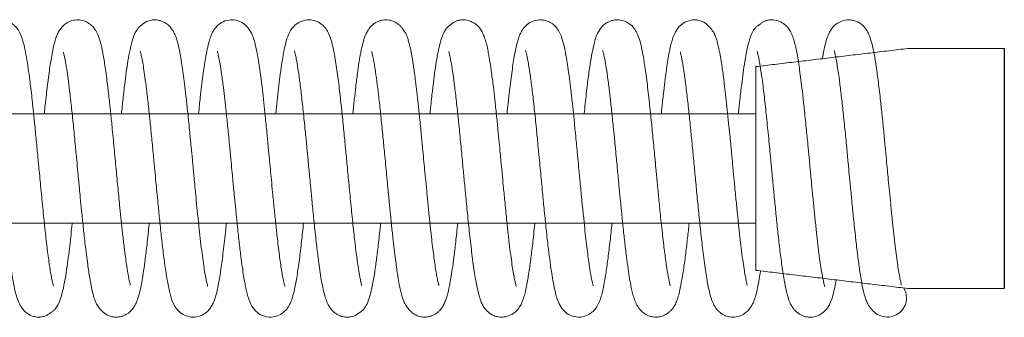
# Model space of a CAD drawing. Units: inches. Extents: x 0.8 to 29.2, y 2.9 to 20.2.
# Drawn here: x 15.4 to 16.3, y 17.7 to 18 of the extents above; entities that cross this region are included whole.
import ezdxf

# ---------------------------------------------------------------- set-up
doc = ezdxf.new("R2010")
doc.units = ezdxf.units.IN
doc.header["$MEASUREMENT"] = 0

msp = doc.modelspace()

# ---------------------------------------------------------------- linework, layer by layer
msp.add_line((16.2904, 17.98489), (16.2904, 17.76688))
at = {"color": 7, "linetype": 'Continuous', "lineweight": 15}
msp.add_line((16.0649, 17.78339), (16.0649, 17.96839), dxfattribs=at)
at = {"color": 7, "linetype": 'Continuous', "lineweight": 15, "flags": 128}
msp.add_lwpolyline([(16.20165, 17.75839), (16.20094, 17.76332), (16.19919, 17.76733)], dxfattribs=at)
at = {"color": 7, "linetype": 'Continuous', "lineweight": 15}
msp.add_arc((16.18415, 17.75839), 0.0175, 269.97873, 0, dxfattribs=at)
for points, knots in [([(15.42718, 17.76928), (15.42719, 17.76926), (15.42742, 17.76899), (15.42694, 17.77022), (15.42631, 17.77301), (15.42509, 17.77886), (15.42351, 17.78867), (15.42151, 17.80378), (15.41955, 17.82114), (15.41759, 17.84004), (15.41573, 17.8593), (15.41401, 17.87734), (15.41245, 17.89381), (15.41092, 17.90971), (15.40926, 17.92606), (15.40748, 17.94287), (15.40571, 17.95743), (15.40401, 17.96979), (15.40233, 17.97997), (15.40038, 17.9891), (15.39828, 17.99618), (15.39589, 18.00117), (15.39385, 18.00387), (15.39194, 18.00569), (15.39077, 18.00667), (15.38958, 18.00755), (15.38856, 18.00821), (15.38707, 18.00909), (15.38483, 18.01008), (15.3819, 18.01075), (15.37916, 18.01094), (15.37629, 18.01076), (15.37248, 18.00986), (15.36775, 18.0073), (15.36305, 18.00254), (15.36046, 17.99737), (15.35812, 17.99009), (15.35644, 17.98243), (15.35495, 17.97401), (15.35363, 17.96499), (15.35244, 17.95609), (15.35116, 17.9456), (15.35002, 17.93535), (15.3493, 17.92833), (15.34902, 17.92564)], [0, 0, 0, 0, 0.001126, 0.020459, 0.042072, 0.064476, 0.108109, 0.150292, 0.191438, 0.232539, 0.272923, 0.309089, 0.340123, 0.371267, 0.405765, 0.443371, 0.48478, 0.514717, 0.546801, 0.581185, 0.616783, 0.646848, 0.669814, 0.676135, 0.681106, 0.685022, 0.686771, 0.688509, 0.695261, 0.701241, 0.706341, 0.712156, 0.721769, 0.734599, 0.750284, 0.784332, 0.816031, 0.846281, 0.881118, 0.903556, 0.927971, 0.954343, 0.982505, 1, 1, 1, 1]), ([(15.49686, 17.76991), (15.4969, 17.76994), (15.49702, 17.77003), (15.49665, 17.77154), (15.49608, 17.77413), (15.49506, 17.77918), (15.4939, 17.78623), (15.49259, 17.79564), (15.49141, 17.80485), (15.49014, 17.81579), (15.48884, 17.828), (15.48743, 17.84172), (15.48591, 17.85745), (15.48418, 17.8756), (15.48237, 17.89466), (15.48069, 17.91212), (15.47909, 17.92767), (15.47766, 17.94107), (15.47596, 17.95551), (15.47409, 17.96951), (15.47242, 17.9795), (15.47109, 17.98597), (15.46988, 17.99102), (15.46819, 17.99629), (15.46604, 18.00081), (15.46392, 18.00381), (15.46211, 18.00568), (15.46092, 18.00671), (15.45953, 18.00773), (15.45761, 18.00891), (15.45446, 18.0103), (15.44908, 18.0112), (15.44334, 18.01025), (15.43899, 18.00798), (15.43529, 18.00482), (15.43213, 18.00057), (15.43047, 17.99706), (15.42908, 17.99325), (15.42775, 17.98832), (15.42593, 17.97995), (15.4239, 17.96742), (15.42167, 17.95008), (15.42008, 17.93603), (15.41921, 17.92748), (15.41902, 17.92564)], [0, 0, 0, 0, 0.011745, 0.03392, 0.052019, 0.065966, 0.106279, 0.128151, 0.15121, 0.181231, 0.208983, 0.234594, 0.270011, 0.306293, 0.343928, 0.384545, 0.413652, 0.444188, 0.475927, 0.520636, 0.561545, 0.577779, 0.59761, 0.621735, 0.645481, 0.663153, 0.670977, 0.676302, 0.679743, 0.683476, 0.692662, 0.704404, 0.720378, 0.740077, 0.755699, 0.766612, 0.779623, 0.798444, 0.823207, 0.849443, 0.898938, 0.944996, 0.988107, 1, 1, 1, 1]), ([(15.56734, 17.76888), (15.56735, 17.76889), (15.56737, 17.76891), (15.56701, 17.77001), (15.56644, 17.77233), (15.56558, 17.77636), (15.56453, 17.78219), (15.56339, 17.78975), (15.56216, 17.79887), (15.56086, 17.80947), (15.55954, 17.82139), (15.55822, 17.83392), (15.55701, 17.84597), (15.556, 17.85652), (15.55517, 17.86517), (15.55453, 17.87195), (15.55395, 17.87796), (15.55322, 17.88566), (15.55216, 17.89681), (15.5507, 17.91198), (15.54912, 17.92746), (15.54762, 17.94142), (15.5463, 17.95258), (15.54509, 17.96201), (15.54388, 17.97058), (15.54266, 17.97804), (15.54144, 17.9844), (15.54029, 17.98941), (15.53901, 17.99388), (15.53746, 17.998), (15.53546, 18.00177), (15.53285, 18.00517), (15.52892, 18.00837), (15.52452, 18.01026), (15.52119, 18.01085), (15.51879, 18.01091), (15.51692, 18.01079), (15.51492, 18.01042), (15.51283, 18.00977), (15.51122, 18.00901), (15.50998, 18.00826), (15.50912, 18.00769), (15.50834, 18.00712), (15.50738, 18.00638), (15.5058, 18.00505), (15.50436, 18.00375), (15.50198, 18.00052), (15.49956, 17.99479), (15.49731, 17.98648), (15.49538, 17.97662), (15.49377, 17.9661), (15.49214, 17.95378), (15.49057, 17.94057), (15.48949, 17.93015), (15.48902, 17.92564)], [0, 0, 0, 0, 0.007353, 0.022423, 0.04103, 0.063386, 0.088401, 0.114096, 0.14061, 0.167891, 0.195748, 0.224099, 0.249458, 0.270671, 0.287849, 0.300995, 0.310787, 0.323335, 0.346429, 0.376891, 0.414788, 0.443816, 0.470813, 0.49565, 0.518216, 0.545024, 0.567998, 0.589492, 0.606717, 0.625214, 0.644905, 0.661836, 0.675323, 0.686624, 0.695602, 0.699211, 0.702883, 0.706812, 0.711097, 0.715775, 0.717972, 0.71993, 0.721792, 0.723714, 0.728247, 0.741861, 0.768012, 0.802017, 0.838756, 0.872648, 0.903656, 0.932166, 0.970629, 1, 1, 1, 1]), ([(15.63744, 17.7687), (15.63745, 17.76868), (15.6376, 17.76844), (15.63713, 17.76961), (15.63649, 17.77224), (15.63555, 17.77661), (15.63458, 17.78206), (15.6336, 17.78835), (15.63228, 17.79788), (15.63077, 17.81007), (15.62912, 17.82533), (15.62766, 17.83944), (15.62632, 17.85315), (15.62518, 17.8651), (15.62421, 17.87524), (15.62328, 17.88505), (15.62223, 17.89607), (15.62096, 17.90928), (15.61959, 17.92283), (15.61823, 17.9358), (15.61697, 17.94706), (15.61575, 17.95694), (15.61455, 17.96594), (15.61338, 17.97377), (15.61221, 17.98048), (15.61104, 17.98626), (15.60964, 17.99193), (15.60792, 17.99712), (15.60512, 18.00265), (15.60015, 18.0078), (15.59313, 18.01109), (15.58471, 18.01091), (15.57862, 18.00795), (15.57493, 18.00453), (15.57275, 18.00154), (15.57132, 17.99893), (15.56987, 17.99559), (15.56841, 17.99097), (15.56686, 17.98443), (15.56499, 17.97448), (15.56293, 17.96026), (15.56084, 17.94293), (15.55955, 17.93094), (15.55902, 17.92575), (15.55901, 17.92564)], [0, 0, 0, 0, 0.00157, 0.019915, 0.042512, 0.066022, 0.088543, 0.109919, 0.130667, 0.174203, 0.204717, 0.236537, 0.265501, 0.289564, 0.308839, 0.326304, 0.348315, 0.375133, 0.406923, 0.433893, 0.461387, 0.486664, 0.50956, 0.536406, 0.559211, 0.580008, 0.604028, 0.630931, 0.657198, 0.677339, 0.696932, 0.71606, 0.733214, 0.746993, 0.758484, 0.770869, 0.786081, 0.810832, 0.840017, 0.870454, 0.917515, 0.966801, 0.999291, 1, 1, 1, 1]), ([(15.70719, 17.7693), (15.70717, 17.76946), (15.70712, 17.76981), (15.70633, 17.77285), (15.70519, 17.77839), (15.7036, 17.78801), (15.70163, 17.80283), (15.69967, 17.82), (15.69772, 17.83875), (15.69587, 17.85785), (15.69417, 17.87573), (15.6926, 17.89221), (15.69106, 17.90839), (15.68934, 17.92533), (15.68749, 17.9428), (15.68541, 17.95987), (15.68342, 17.97386), (15.68139, 17.98471), (15.67949, 17.99249), (15.67763, 17.9977), (15.67567, 18.00134), (15.67396, 18.00374), (15.67225, 18.00556), (15.67049, 18.00701), (15.66918, 18.00791), (15.66789, 18.00871), (15.66606, 18.0096), (15.66241, 18.0108), (15.65704, 18.01118), (15.65022, 18.00912), (15.64504, 18.00482), (15.64163, 17.99995), (15.63911, 17.99375), (15.6373, 17.98651), (15.63573, 17.97858), (15.63429, 17.96975), (15.6329, 17.95968), (15.63153, 17.94869), (15.63027, 17.93765), (15.62942, 17.92958), (15.62901, 17.92564)], [0, 0, 0, 0, 0.018196, 0.039813, 0.061892, 0.105125, 0.1472, 0.188532, 0.229802, 0.270206, 0.306138, 0.337079, 0.368972, 0.404765, 0.444202, 0.487264, 0.533332, 0.56612, 0.600479, 0.632981, 0.647699, 0.661479, 0.673646, 0.679953, 0.682342, 0.684445, 0.688958, 0.694479, 0.709063, 0.726676, 0.744572, 0.762469, 0.798157, 0.833825, 0.859922, 0.88887, 0.920638, 0.946478, 0.97389, 1, 1, 1, 1]), ([(15.77697, 17.76972), (15.77699, 17.76982), (15.77704, 17.77011), (15.7764, 17.77258), (15.77538, 17.77753), (15.77409, 17.78493), (15.77244, 17.79647), (15.7706, 17.81157), (15.76903, 17.8262), (15.76768, 17.83926), (15.76641, 17.85215), (15.76528, 17.86403), (15.76427, 17.87461), (15.76333, 17.88451), (15.76231, 17.89522), (15.7611, 17.90784), (15.75976, 17.92126), (15.75841, 17.93415), (15.75719, 17.94515), (15.75606, 17.95447), (15.75508, 17.96201), (15.75422, 17.96815), (15.75333, 17.974), (15.75221, 17.98053), (15.75097, 17.98657), (15.74977, 17.99129), (15.74882, 17.99438), (15.74792, 17.99672), (15.74722, 17.99834), (15.74613, 18.00037), (15.74452, 18.00261), (15.74292, 18.00449), (15.74076, 18.00658), (15.73826, 18.00842), (15.73553, 18.00981), (15.73243, 18.01068), (15.72945, 18.01097), (15.72577, 18.01071), (15.72235, 18.00974), (15.71911, 18.00803), (15.71624, 18.00582), (15.71411, 18.00348), (15.71157, 17.99959), (15.70947, 17.99449), (15.70785, 17.98876), (15.70668, 17.98347), (15.70566, 17.97809), (15.70454, 17.97132), (15.70319, 17.96185), (15.70178, 17.95084), (15.70037, 17.93854), (15.69949, 17.93031), (15.69902, 17.9257), (15.69901, 17.92564)], [0, 0, 0, 0, 0.015825, 0.044552, 0.066864, 0.088037, 0.131114, 0.175011, 0.203767, 0.232242, 0.259917, 0.284147, 0.304573, 0.323622, 0.343712, 0.369289, 0.400938, 0.428413, 0.454894, 0.478476, 0.499017, 0.516455, 0.532601, 0.554254, 0.582195, 0.601744, 0.617475, 0.626758, 0.633382, 0.638201, 0.643001, 0.650724, 0.659949, 0.671748, 0.684719, 0.69553, 0.704107, 0.71066, 0.72128, 0.72941, 0.736911, 0.750701, 0.771514, 0.798157, 0.822195, 0.842103, 0.858602, 0.8827, 0.910865, 0.943317, 0.970349, 0.999612, 1, 1, 1, 1]), ([(15.84741, 17.76875), (15.84741, 17.76875), (15.84744, 17.76874), (15.84713, 17.76963), (15.84663, 17.77156), (15.84586, 17.775), (15.84489, 17.78008), (15.84381, 17.78687), (15.84263, 17.79525), (15.84136, 17.8052), (15.84004, 17.81669), (15.83858, 17.83045), (15.83708, 17.84523), (15.83573, 17.85933), (15.83475, 17.86958), (15.83406, 17.87685), (15.83347, 17.88304), (15.83275, 17.89056), (15.83184, 17.90023), (15.8307, 17.91195), (15.82937, 17.92503), (15.82799, 17.93807), (15.82651, 17.95095), (15.82503, 17.9625), (15.82362, 17.97232), (15.82236, 17.97971), (15.8212, 17.98548), (15.81993, 17.99081), (15.81841, 17.99567), (15.81655, 17.99983), (15.81456, 18.00299), (15.81254, 18.00532), (15.81026, 18.00729), (15.80727, 18.00914), (15.80428, 18.01026), (15.80127, 18.01083), (15.79905, 18.01093), (15.79706, 18.01079), (15.79511, 18.01047), (15.79272, 18.00973), (15.79096, 18.0088), (15.78955, 18.00785), (15.78869, 18.00722), (15.78795, 18.00662), (15.78732, 18.00611), (15.78644, 18.00539), (15.78574, 18.0049), (15.78477, 18.00417), (15.78309, 18.00215), (15.78104, 17.99834), (15.77896, 17.9926), (15.77718, 17.98562), (15.77552, 17.97728), (15.774, 17.96773), (15.77257, 17.95714), (15.77112, 17.94522), (15.76997, 17.93485), (15.76921, 17.9275), (15.76902, 17.92564)], [0, 0, 0, 0, 0.005735, 0.019242, 0.036112, 0.05653, 0.079882, 0.104322, 0.129786, 0.156395, 0.183955, 0.212494, 0.247753, 0.275847, 0.296953, 0.30814, 0.318567, 0.333306, 0.352366, 0.375904, 0.403943, 0.433877, 0.46158, 0.494805, 0.523608, 0.548217, 0.568886, 0.58985, 0.612615, 0.631086, 0.647231, 0.659337, 0.667409, 0.674642, 0.684182, 0.689925, 0.695944, 0.6988, 0.701619, 0.707478, 0.71364, 0.716053, 0.718053, 0.719832, 0.721636, 0.723693, 0.730813, 0.74086, 0.760855, 0.786033, 0.815035, 0.842774, 0.868572, 0.899919, 0.928156, 0.953508, 0.988198, 1, 1, 1, 1]), ([(15.91714, 17.76934), (15.91718, 17.76929), (15.91735, 17.7691), (15.91664, 17.77131), (15.91553, 17.77654), (15.91365, 17.78763), (15.91203, 17.79982), (15.91061, 17.81164), (15.90949, 17.82191), (15.90829, 17.83332), (15.90694, 17.84666), (15.9056, 17.86067), (15.90435, 17.87382), (15.90345, 17.88329), (15.90279, 17.89017), (15.90222, 17.89621), (15.90151, 17.90358), (15.90061, 17.91278), (15.89951, 17.92362), (15.89827, 17.93547), (15.89697, 17.94703), (15.89561, 17.95812), (15.8943, 17.96773), (15.89307, 17.97562), (15.89176, 17.98292), (15.89001, 17.99074), (15.88808, 17.99715), (15.88418, 18.00388), (15.8797, 18.00798), (15.87476, 18.01017), (15.86935, 18.01125), (15.8628, 18.01027), (15.8574, 18.007), (15.85373, 18.00312), (15.85141, 17.99927), (15.8496, 17.99492), (15.84787, 17.98896), (15.84592, 17.97988), (15.8438, 17.96671), (15.84178, 17.95096), (15.84019, 17.93693), (15.83935, 17.92883), (15.83902, 17.92564)], [0, 0, 0, 0, 0.00624, 0.025847, 0.065429, 0.105066, 0.147694, 0.170756, 0.194848, 0.220162, 0.24664, 0.279461, 0.305876, 0.325742, 0.336304, 0.34734, 0.362323, 0.381346, 0.404395, 0.431372, 0.460183, 0.486375, 0.516719, 0.541971, 0.562351, 0.595961, 0.636678, 0.658368, 0.681042, 0.691569, 0.701498, 0.720444, 0.736711, 0.74982, 0.767431, 0.790484, 0.820008, 0.853619, 0.899456, 0.946755, 0.979005, 1, 1, 1, 1]), ([(15.98715, 17.76939), (15.98718, 17.76941), (15.98724, 17.76946), (15.98658, 17.77177), (15.98555, 17.77653), (15.98405, 17.78501), (15.98218, 17.79851), (15.98021, 17.81495), (15.97842, 17.83197), (15.97678, 17.84834), (15.97544, 17.86235), (15.97423, 17.87502), (15.97323, 17.88557), (15.97234, 17.8949), (15.97127, 17.90617), (15.9698, 17.92087), (15.96794, 17.93876), (15.96583, 17.95664), (15.96384, 17.97109), (15.96195, 17.98199), (15.96024, 17.98971), (15.95856, 17.99535), (15.95647, 18.00011), (15.95366, 18.00429), (15.9501, 18.00755), (15.94574, 18.0099), (15.94111, 18.01097), (15.93678, 18.01087), (15.93285, 18.00993), (15.92938, 18.00824), (15.92518, 18.00504), (15.92171, 18.00012), (15.91944, 17.99445), (15.91803, 17.98946), (15.91649, 17.98268), (15.91478, 17.97316), (15.91291, 17.95992), (15.91097, 17.9442), (15.90967, 17.9319), (15.90901, 17.92564)], [0, 0, 0, 0, 0.012738, 0.032943, 0.053843, 0.095113, 0.135482, 0.176496, 0.219893, 0.250285, 0.280039, 0.305593, 0.326646, 0.343639, 0.362127, 0.39565, 0.43591, 0.481057, 0.52742, 0.559258, 0.591816, 0.622574, 0.642866, 0.661311, 0.67695, 0.688917, 0.701401, 0.709816, 0.719235, 0.729797, 0.741603, 0.769195, 0.793916, 0.817297, 0.840691, 0.878701, 0.917335, 0.957863, 1, 1, 1, 1]), ([(16.05677, 17.77006), (16.05679, 17.77005), (16.05692, 17.77), (16.05678, 17.77081), (16.05632, 17.77301), (16.05543, 17.77728), (16.05438, 17.78322), (16.05322, 17.791), (16.05196, 17.80042), (16.05066, 17.81115), (16.04939, 17.8228), (16.04804, 17.83573), (16.04662, 17.85), (16.04529, 17.86402), (16.04408, 17.87661), (16.04323, 17.88559), (16.04258, 17.89241), (16.04196, 17.89894), (16.04115, 17.90731), (16.04012, 17.91771), (16.03892, 17.92927), (16.03771, 17.94056), (16.03656, 17.95043), (16.03555, 17.95847), (16.03467, 17.96497), (16.0338, 17.971), (16.03272, 17.97775), (16.03148, 17.98423), (16.03024, 17.98952), (16.02925, 17.99306), (16.02836, 17.99562), (16.02773, 17.99718), (16.02723, 17.99824), (16.02696, 17.99877), (16.02658, 17.99948), (16.02607, 18.00026), (16.02552, 18.00106), (16.02488, 18.00194), (16.02376, 18.00337), (16.02203, 18.00529), (16.01961, 18.00743), (16.01696, 18.00915), (16.01383, 18.01036), (16.01077, 18.01091), (16.00697, 18.0109), (16.00307, 18.01002), (15.99976, 18.00844), (15.99678, 18.0063), (15.99466, 18.00414), (15.9922, 18.00073), (15.99008, 17.99617), (15.9884, 17.9909), (15.98719, 17.98585), (15.98614, 17.98071), (15.98502, 17.97437), (15.98368, 17.96551), (15.98231, 17.95511), (15.98092, 17.94343), (15.97986, 17.9338), (15.97921, 17.92751), (15.97902, 17.92564)], [0, 0, 0, 0, 0.003589, 0.018919, 0.045561, 0.066293, 0.088264, 0.11371, 0.143429, 0.168489, 0.195795, 0.225516, 0.25373, 0.285481, 0.310769, 0.329406, 0.339403, 0.351964, 0.369088, 0.390832, 0.417143, 0.444142, 0.468257, 0.489384, 0.507435, 0.523237, 0.544221, 0.572232, 0.59315, 0.611078, 0.621607, 0.629016, 0.631012, 0.632624, 0.63391, 0.636417, 0.637942, 0.639875, 0.643908, 0.652308, 0.663873, 0.678332, 0.691235, 0.701365, 0.70883, 0.71999, 0.72862, 0.735663, 0.747467, 0.76566, 0.789815, 0.813234, 0.833058, 0.849751, 0.873236, 0.900778, 0.932532, 0.959107, 0.98787, 1, 1, 1, 1]), ([(16.12743, 17.76871), (16.12743, 17.76871), (16.12745, 17.76871), (16.12715, 17.76958), (16.12666, 17.77144), (16.12592, 17.77474), (16.12499, 17.77959), (16.12393, 17.78608), (16.12278, 17.79416), (16.12153, 17.80385), (16.12021, 17.81513), (16.1189, 17.82747), (16.11756, 17.84044), (16.11636, 17.85266), (16.11537, 17.86315), (16.11461, 17.87109), (16.11393, 17.8782), (16.11311, 17.88683), (16.11199, 17.8987), (16.1105, 17.91392), (16.10893, 17.92926), (16.10745, 17.94296), (16.10614, 17.95388), (16.10495, 17.96303), (16.10377, 17.97126), (16.1026, 17.97839), (16.10139, 17.98465), (16.1001, 17.9902), (16.09846, 17.99553), (16.0965, 18.00001), (16.09415, 18.00353), (16.09204, 18.00583), (16.08932, 18.00795), (16.08612, 18.00968), (16.08274, 18.01065), (16.07996, 18.01091), (16.07797, 18.01087), (16.07648, 18.01071), (16.07502, 18.01041), (16.07304, 18.0098), (16.07153, 18.00904), (16.07012, 18.0081), (16.06925, 18.00744), (16.0686, 18.0069), (16.06815, 18.00653), (16.06787, 18.00628), (16.06761, 18.00607), (16.06728, 18.0058), (16.06682, 18.00546), (16.06643, 18.00527), (16.06609, 18.00526), (16.06509, 18.00457), (16.06331, 18.00247), (16.06092, 17.99799), (16.05868, 17.99154), (16.05668, 17.98335), (16.05492, 17.97383), (16.05337, 17.96322), (16.05186, 17.95152), (16.05044, 17.93932), (16.04945, 17.92983), (16.04901, 17.92564)], [0, 0, 0, 0, 0.005865, 0.019056, 0.035402, 0.055078, 0.077462, 0.101053, 0.125796, 0.15185, 0.179043, 0.207323, 0.233906, 0.260392, 0.280976, 0.295753, 0.30682, 0.322457, 0.346063, 0.376384, 0.413448, 0.441927, 0.468292, 0.492385, 0.514127, 0.539703, 0.56139, 0.584521, 0.605018, 0.627369, 0.645237, 0.657588, 0.664886, 0.672775, 0.683091, 0.689087, 0.691959, 0.69478, 0.697692, 0.700823, 0.707963, 0.711075, 0.713501, 0.715352, 0.716129, 0.716855, 0.717582, 0.718355, 0.720181, 0.724475, 0.730465, 0.742087, 0.764426, 0.792183, 0.822288, 0.850037, 0.883464, 0.912952, 0.938996, 0.973069, 1, 1, 1, 1]), ([(16.1968, 17.77035), (16.19687, 17.77029), (16.19714, 17.77005), (16.19623, 17.773), (16.19546, 17.77712), (16.1944, 17.78299), (16.19335, 17.7901), (16.1922, 17.79852), (16.19102, 17.80814), (16.18984, 17.81862), (16.18859, 17.83037), (16.18734, 17.84263), (16.18617, 17.85474), (16.18518, 17.86511), (16.18427, 17.87469), (16.1833, 17.88481), (16.18217, 17.89673), (16.18087, 17.91021), (16.17947, 17.92404), (16.17788, 17.93916), (16.17612, 17.95428), (16.17423, 17.96844), (16.17238, 17.9799), (16.17075, 17.98758), (16.1694, 17.99259), (16.16806, 17.99659), (16.16593, 18.00112), (16.16286, 18.00519), (16.15919, 18.00807), (16.15577, 18.00981), (16.15175, 18.01085), (16.14674, 18.01101), (16.14128, 18.0095), (16.1366, 18.00628), (16.13359, 18.00287), (16.13107, 17.99865), (16.12915, 17.99367), (16.12729, 17.9864), (16.12596, 17.98009), (16.12532, 17.97588), (16.12528, 17.97561)], [0, 0, 0, 0, 0.007653, 0.032691, 0.059786, 0.087532, 0.115775, 0.144709, 0.174268, 0.20422, 0.232746, 0.266716, 0.295789, 0.320041, 0.340056, 0.362928, 0.390845, 0.423912, 0.459393, 0.493404, 0.54203, 0.587716, 0.631302, 0.673047, 0.693252, 0.71427, 0.736991, 0.762487, 0.776215, 0.788587, 0.799685, 0.810398, 0.829322, 0.846027, 0.862566, 0.880396, 0.913752, 0.954868, 0.997016, 1, 1, 1, 1]), ([(15.36586, 17.98311), (15.36585, 17.98312), (15.36571, 17.98334), (15.36611, 17.98243), (15.36656, 17.98061), (15.36742, 17.97695), (15.36854, 17.97099), (15.36991, 17.96212), (15.37146, 17.95059), (15.37313, 17.93637), (15.37481, 17.92056), (15.37634, 17.90533), (15.37755, 17.89267), (15.37846, 17.88319), (15.37919, 17.87546), (15.37996, 17.86737), (15.38095, 17.857), (15.3822, 17.84392), (15.38373, 17.82876), (15.38547, 17.81217), (15.3873, 17.79657), (15.38905, 17.78362), (15.39057, 17.77407), (15.39187, 17.76731), (15.39327, 17.76131), (15.39506, 17.75553), (15.39745, 17.75055), (15.40005, 17.74716), (15.40235, 17.74505), (15.40478, 17.74336), (15.40751, 17.74201), (15.41063, 17.74114), (15.41357, 17.74082), (15.41674, 17.74099), (15.42085, 17.74196), (15.4247, 17.74489), (15.42793, 17.74718), (15.42827, 17.74718), (15.43108, 17.75096), (15.43373, 17.75719), (15.43626, 17.76648), (15.43836, 17.77775), (15.44002, 17.78914), (15.44141, 17.80009), (15.44265, 17.81067), (15.44358, 17.81921), (15.44412, 17.82453), (15.44429, 17.82614)], [0, 0, 0, 0, 0.000634, 0.017013, 0.03388, 0.054451, 0.082771, 0.112963, 0.145146, 0.180287, 0.216915, 0.248947, 0.274025, 0.292308, 0.304544, 0.319245, 0.339495, 0.365317, 0.396915, 0.432434, 0.473123, 0.508479, 0.53858, 0.563642, 0.584533, 0.609356, 0.635322, 0.653892, 0.662232, 0.667981, 0.675107, 0.684044, 0.690074, 0.69577, 0.701764, 0.715904, 0.727425, 0.748878, 0.774742, 0.806129, 0.846946, 0.883048, 0.91462, 0.942231, 0.966661, 0.98996, 1, 1, 1, 1]), ([(15.50618, 17.98231), (15.50616, 17.98226), (15.50612, 17.98211), (15.50706, 17.97862), (15.50805, 17.97363), (15.50916, 17.96711), (15.51038, 17.95866), (15.5118, 17.94778), (15.51337, 17.93415), (15.51495, 17.91918), (15.51652, 17.90352), (15.51794, 17.88859), (15.51921, 17.87525), (15.52027, 17.86419), (15.52121, 17.8542), (15.52229, 17.84304), (15.52365, 17.82955), (15.52526, 17.8141), (15.52705, 17.79859), (15.52897, 17.7841), (15.53107, 17.77096), (15.53337, 17.7607), (15.53569, 17.75339), (15.54019, 17.74654), (15.54541, 17.74271), (15.55144, 17.74082), (15.5577, 17.74078), (15.56385, 17.74326), (15.56776, 17.74657), (15.57048, 17.75008), (15.57316, 17.75513), (15.57503, 17.76114), (15.57707, 17.77018), (15.57911, 17.78241), (15.58124, 17.7984), (15.58297, 17.8134), (15.584, 17.82334), (15.58428, 17.82614)], [0, 0, 0, 0, 0.016667, 0.041805, 0.067302, 0.092509, 0.117322, 0.149572, 0.182874, 0.217762, 0.250317, 0.282086, 0.308995, 0.330709, 0.348776, 0.369679, 0.399449, 0.434153, 0.472719, 0.512279, 0.55286, 0.598854, 0.63986, 0.66685, 0.686995, 0.697172, 0.711644, 0.729617, 0.74623, 0.761916, 0.776496, 0.812601, 0.847944, 0.890809, 0.934807, 0.981675, 1, 1, 1, 1]), ([(15.57613, 17.98246), (15.57617, 17.98223), (15.57626, 17.98174), (15.57724, 17.97778), (15.57848, 17.97131), (15.57998, 17.96166), (15.58145, 17.95057), (15.58291, 17.93828), (15.58431, 17.92528), (15.58579, 17.91087), (15.58721, 17.89632), (15.58845, 17.88324), (15.58945, 17.87277), (15.59021, 17.86473), (15.59092, 17.85736), (15.59173, 17.84877), (15.59284, 17.83755), (15.59423, 17.82394), (15.59575, 17.80968), (15.5973, 17.79671), (15.59869, 17.7863), (15.59987, 17.77839), (15.60091, 17.77234), (15.60193, 17.76709), (15.60313, 17.76188), (15.60455, 17.75698), (15.60689, 17.75125), (15.6113, 17.74533), (15.61834, 17.7412), (15.6268, 17.74051), (15.6333, 17.74294), (15.63746, 17.74625), (15.64048, 17.74998), (15.64252, 17.75384), (15.64442, 17.75899), (15.64635, 17.76668), (15.64845, 17.77802), (15.65051, 17.79274), (15.65248, 17.80888), (15.65371, 17.82059), (15.65429, 17.82614)], [0, 0, 0, 0, 0.022232, 0.048812, 0.080614, 0.112529, 0.147, 0.175289, 0.205169, 0.236878, 0.268533, 0.2951, 0.315907, 0.331354, 0.343477, 0.360429, 0.383715, 0.41303, 0.447798, 0.481018, 0.509891, 0.534392, 0.554655, 0.572897, 0.594243, 0.618712, 0.64419, 0.671667, 0.692281, 0.711035, 0.728312, 0.742459, 0.754166, 0.77407, 0.801124, 0.835164, 0.877985, 0.921835, 0.962995, 1, 1, 1, 1]), ([(15.64588, 17.98306), (15.64588, 17.98307), (15.64577, 17.98325), (15.64615, 17.98229), (15.64673, 17.97999), (15.64782, 17.97506), (15.64917, 17.96721), (15.65074, 17.95615), (15.65247, 17.94225), (15.65423, 17.92604), (15.6559, 17.90981), (15.65727, 17.89564), (15.6583, 17.88481), (15.6591, 17.87641), (15.65986, 17.86848), (15.66077, 17.8589), (15.66198, 17.84618), (15.66357, 17.83029), (15.66532, 17.81353), (15.6671, 17.79825), (15.66869, 17.7862), (15.67007, 17.77704), (15.67145, 17.76936), (15.67298, 17.76228), (15.67486, 17.75604), (15.67708, 17.75135), (15.67909, 17.74834), (15.68106, 17.74616), (15.68344, 17.7442), (15.68643, 17.74244), (15.69002, 17.74123), (15.69391, 17.7407), (15.699, 17.74134), (15.70321, 17.74326), (15.70815, 17.74743), (15.70828, 17.7474), (15.71052, 17.74995), (15.71274, 17.7544), (15.71555, 17.76321), (15.71783, 17.77447), (15.71977, 17.78723), (15.72156, 17.80114), (15.72302, 17.81389), (15.72396, 17.823), (15.72428, 17.82614)], [0, 0, 0, 0, 0.001189, 0.017005, 0.038153, 0.064932, 0.097359, 0.131608, 0.167889, 0.205871, 0.242824, 0.2702, 0.291619, 0.307073, 0.319702, 0.338392, 0.363638, 0.395676, 0.435996, 0.472855, 0.505306, 0.533283, 0.556938, 0.586012, 0.618177, 0.636466, 0.651819, 0.663197, 0.670703, 0.678167, 0.687933, 0.697193, 0.705956, 0.715456, 0.729761, 0.741994, 0.757224, 0.79146, 0.83033, 0.8722, 0.909095, 0.94166, 0.979906, 1, 1, 1, 1]), ([(15.7862, 17.98225), (15.78621, 17.98211), (15.78622, 17.98178), (15.78748, 17.97683), (15.78882, 17.96934), (15.79037, 17.95883), (15.79203, 17.94596), (15.79373, 17.93084), (15.79551, 17.91374), (15.79722, 17.89627), (15.79879, 17.8797), (15.80023, 17.86457), (15.8017, 17.84905), (15.80339, 17.83203), (15.80533, 17.81335), (15.8075, 17.79489), (15.80972, 17.77884), (15.81213, 17.76583), (15.81419, 17.75799), (15.81633, 17.75273), (15.81837, 17.74923), (15.8205, 17.74672), (15.82331, 17.74426), (15.82744, 17.74196), (15.83162, 17.74088), (15.83673, 17.74078), (15.84222, 17.7424), (15.84761, 17.74616), (15.85069, 17.7503), (15.85284, 17.75462), (15.85444, 17.75923), (15.85597, 17.76512), (15.85768, 17.77354), (15.85954, 17.78558), (15.86142, 17.80004), (15.86296, 17.81335), (15.86393, 17.82274), (15.86428, 17.82614)], [0, 0, 0, 0, 0.020643, 0.050072, 0.085124, 0.11932, 0.152861, 0.190467, 0.228055, 0.265107, 0.29863, 0.327895, 0.355743, 0.392635, 0.433792, 0.479194, 0.528112, 0.570161, 0.614129, 0.635345, 0.654746, 0.672122, 0.681935, 0.68898, 0.698343, 0.710722, 0.72486, 0.73939, 0.760733, 0.782332, 0.803625, 0.824969, 0.861237, 0.903162, 0.938863, 0.97787, 1, 1, 1, 1]), ([(15.85592, 17.98292), (15.85593, 17.98285), (15.85598, 17.98265), (15.85706, 17.97872), (15.85848, 17.97143), (15.8602, 17.96013), (15.86196, 17.94655), (15.86378, 17.93042), (15.86551, 17.91375), (15.867, 17.89853), (15.86814, 17.88647), (15.86912, 17.87623), (15.87007, 17.86628), (15.87116, 17.85473), (15.87253, 17.84057), (15.87419, 17.82428), (15.87593, 17.80806), (15.87766, 17.7939), (15.87917, 17.78285), (15.88047, 17.77471), (15.88166, 17.76839), (15.88294, 17.76258), (15.8845, 17.75714), (15.88671, 17.75159), (15.89094, 17.7457), (15.89769, 17.74148), (15.90584, 17.74039), (15.91263, 17.74256), (15.91706, 17.74585), (15.91967, 17.74893), (15.9213, 17.75153), (15.92278, 17.75454), (15.92426, 17.75862), (15.92579, 17.76439), (15.92737, 17.77202), (15.92902, 17.78197), (15.93074, 17.79455), (15.93254, 17.80949), (15.93372, 17.82071), (15.93429, 17.82614)], [0, 0, 0, 0, 0.016022, 0.04414, 0.083714, 0.120132, 0.156748, 0.195356, 0.236075, 0.265355, 0.289627, 0.309, 0.326788, 0.349282, 0.378537, 0.413487, 0.452889, 0.489324, 0.520894, 0.547761, 0.569004, 0.591556, 0.617772, 0.644705, 0.671545, 0.690642, 0.70925, 0.726814, 0.741317, 0.753229, 0.764191, 0.777423, 0.79996, 0.827493, 0.857378, 0.888054, 0.925222, 0.963794, 1, 1, 1, 1]), ([(15.92598, 17.98287), (15.92596, 17.98289), (15.92587, 17.98301), (15.92631, 17.98177), (15.927, 17.97888), (15.92814, 17.97334), (15.92949, 17.96504), (15.93102, 17.95399), (15.9326, 17.94111), (15.93413, 17.92701), (15.93557, 17.91309), (15.93683, 17.90024), (15.93784, 17.88961), (15.93863, 17.88141), (15.93929, 17.87441), (15.94001, 17.86691), (15.94092, 17.85725), (15.94209, 17.8451), (15.9435, 17.83096), (15.94502, 17.81644), (15.94659, 17.80243), (15.94814, 17.79023), (15.94959, 17.78008), (15.9509, 17.77231), (15.95207, 17.76645), (15.95327, 17.76138), (15.95475, 17.75647), (15.95681, 17.75171), (15.95939, 17.74775), (15.96336, 17.74405), (15.96787, 17.7418), (15.97154, 17.741), (15.97471, 17.74079), (15.97897, 17.74133), (15.982, 17.74264), (15.9843, 17.74416), (15.9856, 17.74514), (15.98658, 17.74595), (15.98794, 17.74712), (15.98915, 17.74829), (15.99103, 17.75094), (15.99342, 17.75599), (15.99595, 17.76475), (15.99836, 17.77755), (16.00032, 17.79132), (16.00204, 17.80527), (16.00332, 17.8168), (16.00406, 17.82392), (16.00429, 17.82614)], [0, 0, 0, 0, 0.004298, 0.021882, 0.044579, 0.072609, 0.104551, 0.137645, 0.171985, 0.20345, 0.234607, 0.260963, 0.282128, 0.298233, 0.309596, 0.323489, 0.342557, 0.366811, 0.39645, 0.429836, 0.461143, 0.494625, 0.524176, 0.550032, 0.572133, 0.591697, 0.612724, 0.635702, 0.657733, 0.67276, 0.685082, 0.693051, 0.699326, 0.707335, 0.71683, 0.72014, 0.723249, 0.726841, 0.731361, 0.746469, 0.766318, 0.790517, 0.837874, 0.881134, 0.919748, 0.954377, 0.985812, 1, 1, 1, 1]), ([(16.0662, 17.98229), (16.0662, 17.98216), (16.06622, 17.98183), (16.06733, 17.97745), (16.06852, 17.97108), (16.0698, 17.96281), (16.07133, 17.95163), (16.07309, 17.93684), (16.07504, 17.91833), (16.07696, 17.89897), (16.07873, 17.8803), (16.08035, 17.86333), (16.08183, 17.84764), (16.08338, 17.83217), (16.08502, 17.81639), (16.08681, 17.80054), (16.08883, 17.78496), (16.09103, 17.77122), (16.09351, 17.76025), (16.09605, 17.75295), (16.09878, 17.74863), (16.10109, 17.74625), (16.1032, 17.7446), (16.10493, 17.74341), (16.10712, 17.74224), (16.10999, 17.74127), (16.1132, 17.74082), (16.11692, 17.74096), (16.1212, 17.74201), (16.12617, 17.74496), (16.12949, 17.74857), (16.13215, 17.7529), (16.13438, 17.75875), (16.13613, 17.76595), (16.1372, 17.77098), (16.13775, 17.77447), (16.13778, 17.77467)], [0, 0, 0, 0, 0.023457, 0.056838, 0.090869, 0.124067, 0.156563, 0.204531, 0.252125, 0.299578, 0.343427, 0.381359, 0.41635, 0.452764, 0.492458, 0.535612, 0.583067, 0.635193, 0.683495, 0.730627, 0.766523, 0.784266, 0.788949, 0.792827, 0.799462, 0.80563, 0.813669, 0.821475, 0.83551, 0.850602, 0.869076, 0.89162, 0.928182, 0.961934, 0.997728, 1, 1, 1, 1]), ([(16.13593, 17.98291), (16.13592, 17.98292), (16.13587, 17.98293), (16.13654, 17.9808), (16.13745, 17.9767), (16.13854, 17.97088), (16.1396, 17.96415), (16.14083, 17.95534), (16.14228, 17.94385), (16.14394, 17.9288), (16.14566, 17.91225), (16.14724, 17.89603), (16.14856, 17.88209), (16.1497, 17.8701), (16.15085, 17.85807), (16.15219, 17.84402), (16.15384, 17.82764), (16.15564, 17.8106), (16.15751, 17.79501), (16.15941, 17.78094), (16.16143, 17.76942), (16.16304, 17.76158), (16.16557, 17.75479), (16.16786, 17.75044), (16.1714, 17.74598), (16.17677, 17.74189), (16.18157, 17.74124), (16.18415, 17.74089)], [0, 0, 0, 0, 0.013402, 0.045599, 0.083452, 0.119647, 0.15334, 0.184846, 0.232904, 0.283283, 0.336365, 0.385692, 0.425411, 0.455706, 0.487712, 0.528096, 0.57721, 0.634274, 0.690637, 0.742347, 0.80388, 0.861073, 0.880439, 0.903311, 0.930546, 0.9627, 1, 1, 1, 1]), ([(15.43656, 17.98164), (15.43652, 17.98151), (15.43642, 17.98125), (15.43698, 17.97881), (15.4377, 17.97537), (15.43853, 17.97086), (15.43943, 17.96525), (15.44057, 17.9573), (15.442, 17.94614), (15.4436, 17.93198), (15.44531, 17.91566), (15.44694, 17.89911), (15.44831, 17.88474), (15.44939, 17.87343), (15.45019, 17.86496), (15.45093, 17.85726), (15.45178, 17.84829), (15.45295, 17.83644), (15.45436, 17.8227), (15.4558, 17.80926), (15.45716, 17.7979), (15.45831, 17.7891), (15.45927, 17.78228), (15.46028, 17.77589), (15.46149, 17.76915), (15.46276, 17.7634), (15.46395, 17.75905), (15.46495, 17.75618), (15.46645, 17.7522), (15.47111, 17.74645), (15.4741, 17.74408), (15.47689, 17.74234), (15.48027, 17.7412), (15.48388, 17.74073), (15.48793, 17.74117), (15.49077, 17.74205), (15.4932, 17.74318), (15.49581, 17.7449), (15.49797, 17.7469), (15.50026, 17.74973), (15.50246, 17.75376), (15.50452, 17.75935), (15.50611, 17.76578), (15.50747, 17.77266), (15.50882, 17.78076), (15.51033, 17.79147), (15.51209, 17.80557), (15.51341, 17.81754), (15.51417, 17.82503), (15.51429, 17.82614)], [0, 0, 0, 0, 0.020663, 0.042943, 0.064159, 0.080394, 0.097852, 0.124175, 0.154576, 0.188839, 0.227037, 0.262706, 0.292103, 0.314196, 0.330672, 0.343109, 0.3608, 0.385381, 0.416824, 0.449567, 0.477967, 0.501835, 0.521457, 0.539137, 0.562448, 0.591375, 0.608995, 0.622094, 0.633635, 0.653705, 0.665911, 0.680545, 0.693002, 0.705322, 0.71373, 0.72076, 0.726654, 0.733384, 0.743047, 0.758632, 0.779982, 0.803854, 0.833205, 0.857021, 0.883873, 0.915399, 0.951832, 0.992849, 1, 1, 1, 1]), ([(15.71647, 17.98179), (15.7164, 17.98185), (15.71607, 17.98211), (15.71674, 17.97998), (15.71764, 17.97569), (15.7186, 17.97045), (15.71952, 17.96463), (15.72048, 17.95789), (15.72171, 17.94844), (15.7232, 17.93579), (15.7249, 17.91968), (15.72654, 17.90335), (15.7279, 17.88904), (15.72901, 17.87733), (15.72995, 17.86751), (15.73096, 17.85692), (15.73205, 17.84551), (15.7333, 17.833), (15.7346, 17.82039), (15.7359, 17.80841), (15.73713, 17.79815), (15.7382, 17.78995), (15.73912, 17.78332), (15.74011, 17.77693), (15.74117, 17.77089), (15.74236, 17.76514), (15.74346, 17.76068), (15.74467, 17.75685), (15.74564, 17.75434), (15.74675, 17.75217), (15.74764, 17.75075), (15.7487, 17.74929), (15.75051, 17.7471), (15.75321, 17.74458), (15.75646, 17.74249), (15.76028, 17.74114), (15.76443, 17.74073), (15.76844, 17.74129), (15.77139, 17.74229), (15.77378, 17.74352), (15.77617, 17.74522), (15.77797, 17.74692), (15.77984, 17.74921), (15.78159, 17.75213), (15.78363, 17.75665), (15.78542, 17.7627), (15.78693, 17.76976), (15.78813, 17.77648), (15.7894, 17.78473), (15.79086, 17.79555), (15.79253, 17.80935), (15.79368, 17.82034), (15.79429, 17.82614)], [0, 0, 0, 0, 0.008237, 0.03734, 0.060101, 0.080437, 0.100986, 0.121805, 0.14297, 0.179906, 0.216158, 0.251791, 0.283147, 0.303492, 0.322427, 0.342296, 0.367516, 0.392346, 0.42102, 0.450066, 0.475794, 0.498035, 0.516706, 0.534394, 0.558701, 0.578621, 0.600623, 0.618192, 0.632924, 0.636277, 0.638782, 0.642877, 0.648833, 0.662436, 0.678984, 0.69394, 0.705789, 0.714301, 0.721433, 0.728258, 0.733974, 0.743225, 0.757374, 0.771855, 0.789151, 0.822016, 0.847565, 0.869671, 0.895563, 0.926159, 0.961082, 1, 1, 1, 1]), ([(15.99648, 17.98179), (15.99643, 17.98182), (15.9962, 17.98194), (15.99665, 17.98027), (15.99734, 17.97711), (15.99813, 17.9731), (15.99885, 17.96892), (15.9996, 17.96407), (16.00072, 17.95619), (16.00221, 17.94452), (16.00392, 17.92899), (16.00553, 17.91349), (16.00703, 17.89825), (16.00848, 17.8829), (16.01001, 17.86697), (16.01157, 17.85034), (16.01327, 17.83315), (16.01508, 17.81576), (16.01673, 17.80127), (16.01819, 17.78995), (16.01936, 17.78162), (16.02052, 17.77448), (16.0217, 17.76817), (16.02324, 17.76129), (16.02535, 17.75461), (16.02821, 17.74945), (16.03055, 17.7466), (16.03347, 17.74417), (16.0367, 17.74233), (16.04064, 17.74102), (16.04625, 17.7407), (16.05122, 17.74207), (16.05528, 17.74451), (16.0586, 17.74765), (16.06142, 17.75165), (16.06286, 17.75482), (16.06422, 17.75851), (16.06574, 17.76413), (16.06741, 17.77198), (16.06856, 17.77952), (16.06908, 17.78289)], [0, 0, 0, 0, 0.008246, 0.038466, 0.062064, 0.079906, 0.097759, 0.116358, 0.135783, 0.17992, 0.221728, 0.259526, 0.293763, 0.328305, 0.363938, 0.401104, 0.441234, 0.484187, 0.529719, 0.558715, 0.586199, 0.612397, 0.637297, 0.66629, 0.704313, 0.733572, 0.75276, 0.762123, 0.770664, 0.781669, 0.795469, 0.814049, 0.834539, 0.849993, 0.861195, 0.875473, 0.895593, 0.921703, 0.96505, 1, 1, 1, 1])]:
    msp.add_open_spline(points, degree=3, knots=knots, dxfattribs=at)
for points in [[(16.0649, 17.96839), (16.2029, 17.98489)], [(16.2029, 17.98489), (16.2904, 17.98489)], [(16.0649, 17.92564), (12.81215, 17.92564)], [(15.44425, 17.92564), (15.40929, 17.92564)], [(15.51425, 17.92564), (15.47929, 17.92564)], [(15.58426, 17.92564), (15.54929, 17.92564)], [(15.65426, 17.92564), (15.61929, 17.92564)], [(15.72425, 17.92564), (15.68929, 17.92564)], [(15.79425, 17.92564), (15.75929, 17.92564)], [(15.86425, 17.92564), (15.82929, 17.92564)], [(15.93426, 17.92564), (15.89929, 17.92564)], [(16.00425, 17.92564), (15.96928, 17.92564)], [(16.0649, 17.92564), (16.03929, 17.92564)], [(12.81215, 17.82614), (16.0649, 17.82614)], [(15.41906, 17.82614), (15.45402, 17.82614)], [(15.48905, 17.82614), (15.52402, 17.82614)], [(15.55905, 17.82614), (15.59401, 17.82614)], [(15.62905, 17.82614), (15.66402, 17.82614)], [(15.69906, 17.82614), (15.73402, 17.82614)], [(15.76904, 17.82614), (15.80402, 17.82614)], [(15.83905, 17.82614), (15.87401, 17.82614)], [(15.90905, 17.82614), (15.94402, 17.82614)], [(15.97906, 17.82614), (16.01402, 17.82614)], [(16.04905, 17.82614), (16.0649, 17.82614)], [(16.0649, 17.78339), (16.2029, 17.76689)], [(16.2029, 17.76688), (16.2904, 17.76688)]]:
    msp.add_open_spline(points, degree=1, dxfattribs=at)

doc.saveas('drawing.dxf')
